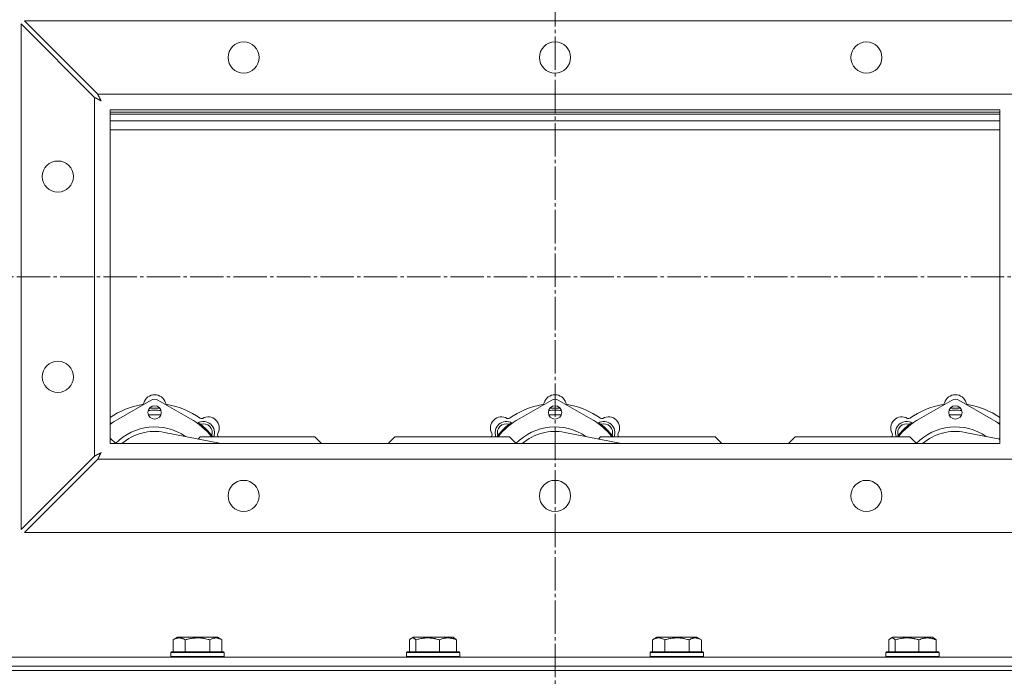
# Model space of a CAD drawing. Units: millimetres. Extents: x 0 to 17488, y -6 to 11880.
# Drawn here: x 2888 to 3331, y 9552 to 9848 of the extents above; entities that cross this region are included whole.
import ezdxf

# ---------------------------------------------------------------- set-up
doc = ezdxf.new("R2010")
doc.units = ezdxf.units.MM
doc.linetypes.add('K5LT_AXLED', pattern=[19.5, 15, -1.5, 1.5, -1.5])
doc.linetypes.add('K5LT_THIN', pattern=[0])
for name, color, linetype, true_color in [('OSI', 2, 'Continuous', 0xffff00), ('R', 1, 'Continuous', 0xff0000), ('WELDING', 7, 'Continuous', 0xffffff)]:
    doc.layers.add(name, color=color, linetype=linetype, true_color=true_color)

msp = doc.modelspace()

# ---------------------------------------------------------------- linework, layer by layer
at = {"layer": 'OSI', "color": 30, "linetype": 'K5LT_AXLED', "lineweight": 18, "true_color": 0xff8000}
for p, q in [((3128.58, 9996.07), (3128.58, 7034.07)), ((2808.58, 9732.07), (3448.58, 9732.07))]:
    msp.add_line(p, q, dxfattribs=at)
at = {"layer": 'R', "color": 7, "linetype": 'K5LT_THIN', "lineweight": 18}
for p, q in [((2888.58, 9618.49), (2888.58, 9845.64)), ((2888.58, 9845.64), (2921.58, 9812.64)), ((2923, 9814.07), (2890, 9847.07)), ((2890, 9847.07), (3367.15, 9847.07)), ((2923, 9814.07), (3334.15, 9814.07)), ((2921.58, 9651.49), (2921.58, 9812.64)), ((3328.58, 9807.07), (2928.58, 9807.07)), ((2928.58, 9807.07), (2928.58, 9657.07)), ((2928.58, 9806.07), (3328.58, 9806.07)), ((3328.58, 9657.07), (3328.58, 9807.07)), ((3328.58, 9805.07), (2928.58, 9805.07)), ((3328.58, 9802.07), (2928.58, 9802.07)), ((3328.58, 9798.07), (2928.58, 9798.07)), ((2947.09, 9676.67), (2932.42, 9668.27)), ((2964.74, 9668.27), (2950.07, 9676.67)), ((3127.09, 9676.67), (3112.42, 9668.27)), ((3144.74, 9668.27), (3130.07, 9676.67)), ((3307.09, 9676.67), (3292.42, 9668.27)), ((3324.74, 9668.27), (3310.07, 9676.67)), ((2931.08, 9657.07), (2928.58, 9659.57)), ((2952.97, 9662.13), (2978.42, 9657.07)), ((2969.08, 9660.07), (2968.13, 9659.12)), ((2969.08, 9660.07), (3020.58, 9660.07)), ((3023.58, 9657.07), (3020.58, 9660.07)), ((3056.58, 9660.07), (3053.58, 9657.07)), ((3056.58, 9660.07), (3108.08, 9660.07)), ((3111.08, 9657.07), (3108.08, 9660.07)), ((3132.97, 9662.13), (3158.42, 9657.07)), ((3149.08, 9660.07), (3148.13, 9659.12)), ((3149.08, 9660.07), (3200.58, 9660.07)), ((3203.58, 9657.07), (3200.58, 9660.07)), ((3236.58, 9660.07), (3233.58, 9657.07)), ((3236.58, 9660.07), (3288.08, 9660.07)), ((3291.08, 9657.07), (3288.08, 9660.07)), ((3312.97, 9662.13), (3328.58, 9659.03)), ((3328.58, 9659.57), (3328.13, 9659.12)), ((2928.58, 9657.07), (3328.58, 9657.07)), ((2921.58, 9651.49), (2888.58, 9618.49)), ((2890, 9617.07), (2923, 9650.07)), ((3334.15, 9650.07), (2923, 9650.07)), ((3367.15, 9617.07), (2890, 9617.07)), ((2956.88, 9568.91), (2958.88, 9570.07)), ((2956.88, 9568.91), (2956.88, 9563.57)), ((2976.82, 9570.07), (2958.88, 9570.07)), ((2962.37, 9568.91), (2962.37, 9563.57)), ((2973.34, 9568.91), (2973.34, 9563.57)), ((2978.82, 9568.91), (2976.82, 9570.07)), ((2978.82, 9568.91), (2978.82, 9563.57)), ((3063.16, 9568.91), (3063.16, 9563.57)), ((3063.92, 9569.57), (3064.78, 9570.07)), ((3065.09, 9570.07), (3064.78, 9570.07)), ((3082.73, 9570.07), (3065.09, 9570.07)), ((3066, 9568.91), (3066, 9563.57)), ((3076.6, 9568.91), (3076.6, 9563.57)), ((3083.59, 9569.57), (3082.73, 9570.07)), ((3084.35, 9568.91), (3084.35, 9563.57)), ((3172.43, 9568.91), (3174.43, 9570.07)), ((3172.43, 9568.91), (3172.43, 9563.57)), ((3175.63, 9570.07), (3174.43, 9570.07)), ((3192.37, 9570.07), (3175.63, 9570.07)), ((3177.91, 9568.91), (3177.91, 9563.57)), ((3188.88, 9568.91), (3188.88, 9563.57)), ((3194.37, 9568.91), (3192.37, 9570.07)), ((3194.37, 9568.91), (3194.37, 9563.57)), ((3278.71, 9568.91), (3278.71, 9563.57)), ((3279.47, 9569.57), (3280.33, 9570.07)), ((3280.64, 9570.07), (3280.33, 9570.07)), ((3298.28, 9570.07), (3280.64, 9570.07)), ((3281.55, 9568.91), (3281.55, 9563.57)), ((3292.14, 9568.91), (3292.14, 9563.57)), ((3299.14, 9569.57), (3298.28, 9570.07)), ((3299.9, 9568.91), (3299.9, 9563.57)), ((2955.85, 9563.27), (2956.02, 9563.57)), ((2955.85, 9561.37), (2955.85, 9563.27)), ((2955.85, 9563.27), (2979.85, 9563.27)), ((2956.02, 9563.57), (2979.68, 9563.57)), ((2979.85, 9563.27), (2979.68, 9563.57)), ((2979.85, 9561.37), (2979.85, 9563.27)), ((3061.76, 9563.27), (3061.93, 9563.57)), ((3061.76, 9563.27), (3061.76, 9561.37)), ((3062.17, 9563.27), (3061.76, 9563.27)), ((3062.33, 9563.57), (3061.93, 9563.57)), ((3085.76, 9563.27), (3062.17, 9563.27)), ((3085.58, 9563.57), (3062.33, 9563.57)), ((3085.76, 9563.27), (3085.58, 9563.57)), ((3085.76, 9563.27), (3085.76, 9561.37)), ((3171.4, 9563.27), (3171.57, 9563.57)), ((3171.4, 9563.27), (3171.4, 9561.37)), ((3173.01, 9563.27), (3171.4, 9563.27)), ((3173.16, 9563.57), (3171.57, 9563.57)), ((3195.4, 9563.27), (3173.01, 9563.27)), ((3195.23, 9563.57), (3173.16, 9563.57)), ((3195.4, 9563.27), (3195.23, 9563.57)), ((3195.4, 9563.27), (3195.4, 9561.37)), ((3277.31, 9563.27), (3277.48, 9563.57)), ((3277.31, 9561.37), (3277.31, 9563.27)), ((3277.31, 9563.27), (3301.31, 9563.27)), ((3277.48, 9563.57), (3301.13, 9563.57)), ((3301.31, 9563.27), (3301.13, 9563.57)), ((3301.31, 9561.37), (3301.31, 9563.27)), ((2817.45, 9561.07), (3128.58, 9561.07)), ((2955.85, 9561.37), (2956.02, 9561.07)), ((2955.85, 9561.37), (2979.85, 9561.37)), ((2979.85, 9561.37), (2979.68, 9561.07)), ((3061.76, 9561.37), (3061.93, 9561.07)), ((3062.17, 9561.37), (3061.76, 9561.37)), ((3085.76, 9561.37), (3062.17, 9561.37)), ((3085.76, 9561.37), (3085.58, 9561.07)), ((3128.58, 9557.07), (3128.58, 9561.07)), ((3128.58, 9561.07), (3439.71, 9561.07)), ((3128.58, 9557.07), (3128.58, 9561.07)), ((3171.4, 9561.37), (3171.57, 9561.07)), ((3173.01, 9561.37), (3171.4, 9561.37)), ((3195.4, 9561.37), (3173.01, 9561.37)), ((3195.4, 9561.37), (3195.23, 9561.07)), ((3277.31, 9561.37), (3277.48, 9561.07)), ((3277.31, 9561.37), (3301.31, 9561.37)), ((3301.31, 9561.37), (3301.13, 9561.07)), ((2688.58, 9555.07), (3568.58, 9555.07)), ((2817.45, 9557.07), (3128.58, 9557.07)), ((2817.45, 9557.07), (3128.58, 9557.07)), ((2817.45, 9555.07), (3128.58, 9555.07)), ((3128.58, 9557.07), (3439.71, 9557.07)), ((3128.58, 9555.07), (3128.58, 9557.07)), ((3128.58, 9555.07), (3128.58, 9557.07)), ((3128.58, 9557.07), (3439.71, 9557.07)), ((3128.58, 9555.07), (3439.71, 9555.07))]:
    msp.add_line(p, q, dxfattribs=at)
for centre, radius in [((2988.58, 9830.57), 7), ((3128.58, 9830.57), 7), ((3268.58, 9830.57), 7), ((2905.08, 9777.07), 7), ((2905.08, 9687.07), 7), ((2948.58, 9671.07), 3), ((3128.58, 9671.07), 3), ((3308.58, 9671.07), 3), ((2988.58, 9633.57), 7), ((3128.58, 9633.57), 7), ((3268.58, 9633.57), 7)]:
    msp.add_circle(centre, radius, dxfattribs=at)
for centre, radius, start, end in [((2948.58, 9674.07), 5, 14.7678, 165.2322), ((2948.58, 9674.07), 3, 60.1864, 119.8136), ((3128.58, 9674.07), 5, 14.7678, 165.2322), ((3128.58, 9674.07), 3, 60.1864, 119.8136), ((3308.58, 9674.07), 5, 14.7678, 165.2322), ((3308.58, 9674.07), 3, 60.1864, 119.8136), ((2948.58, 9640.07), 35, 99.2743, 124.8499), ((2942.78, 9675.6), 1, 279.2743, 345.2322), ((2948.58, 9640.07), 33, 85.9936, 94.0064), ((2954.38, 9675.6), 1, 194.7678, 260.7257), ((2948.58, 9640.07), 35, 54.2743, 80.7257), ((3128.58, 9640.07), 35, 99.2743, 125.7257), ((3122.78, 9675.6), 1, 279.2743, 345.2322), ((3128.58, 9640.07), 33, 85.9936, 94.0064), ((3134.38, 9675.6), 1, 194.7678, 260.7257), ((3128.58, 9640.07), 35, 54.2743, 80.7257), ((3308.58, 9640.07), 35, 99.2743, 125.7257), ((3302.78, 9675.6), 1, 279.2743, 345.2322), ((3308.58, 9640.07), 33, 85.9936, 94.0064), ((3314.38, 9675.6), 1, 194.7678, 260.7257), ((3308.58, 9640.07), 35, 55.1501, 80.7257), ((2948.58, 9640.07), 32.5, 119.8136, 127.9799), ((2948.58, 9640.07), 32, 90, 95.147), ((2948.58, 9640.07), 30, 90, 95.316), ((2948.58, 9640.07), 32, 84.853, 90), ((2948.58, 9640.07), 30, 84.684, 90), ((2948.58, 9640.07), 32.5, 37.9799, 60.1864), ((2969.6, 9669.29), 1, 234.2743, 300.2322), ((2972.62, 9664.11), 5, 329.7678, 120.2322), ((3104.54, 9664.11), 5, 59.7678, 210.2322), ((3128.58, 9640.07), 32.5, 119.8136, 142.0201), ((3107.56, 9669.29), 1, 239.7678, 305.7257), ((3128.58, 9640.07), 32, 90, 95.147), ((3128.58, 9640.07), 30, 90, 95.316), ((3128.58, 9640.07), 32, 84.853, 90), ((3128.58, 9640.07), 30, 84.684, 90), ((3128.58, 9640.07), 32.5, 37.9799, 60.1864), ((3149.6, 9669.29), 1, 234.2743, 300.2322), ((3152.62, 9664.11), 5, 329.7678, 120.2322), ((3284.54, 9664.11), 5, 59.7678, 210.2322), ((3308.58, 9640.07), 32.5, 119.8136, 142.0201), ((3287.56, 9669.29), 1, 239.7678, 305.7257), ((3308.58, 9640.07), 32, 90, 95.147), ((3308.58, 9640.07), 30, 90, 95.316), ((3308.58, 9640.07), 32, 84.853, 90), ((3308.58, 9640.07), 30, 84.684, 90), ((3308.58, 9640.07), 32.5, 52.0201, 60.1864), ((2926.66, 9661.99), 5, 59.3185, 67.4145), ((2929.72, 9667.15), 1, 239.3185, 245.8653), ((2929.72, 9667.15), 1, 239.3185, 245.608), ((2948.58, 9640.07), 24.5, 55.4281, 135.8268), ((2967.44, 9667.15), 1, 294.1347, 300.6815), ((2967.44, 9667.15), 1, 294.392, 300.6815), ((2970.5, 9661.99), 5, 337.4145, 120.6815), ((2970.5, 9661.99), 4, 341.8472, 108.1528), ((2948.58, 9640.07), 33, 38.7915, 51.2085), ((3106.66, 9661.99), 5, 59.3185, 202.5855), ((3106.66, 9661.99), 4, 71.8472, 198.1528), ((3128.58, 9640.07), 33, 128.7915, 141.2085), ((3109.72, 9667.15), 1, 239.3185, 245.8653), ((3109.72, 9667.15), 1, 239.3185, 245.608), ((3128.58, 9640.07), 24.5, 55.4281, 135.8268), ((3147.44, 9667.15), 1, 294.1347, 300.6815), ((3147.44, 9667.15), 1, 294.392, 300.6815), ((3150.5, 9661.99), 5, 337.4145, 120.6815), ((3150.5, 9661.99), 4, 341.8472, 108.1528), ((3128.58, 9640.07), 33, 38.7915, 51.2085), ((3286.66, 9661.99), 5, 59.3185, 202.5855), ((3286.66, 9661.99), 4, 71.8472, 198.1528), ((3308.58, 9640.07), 33, 128.7915, 141.2085), ((3289.72, 9667.15), 1, 239.3185, 245.608), ((3289.72, 9667.15), 1, 239.3185, 245.8653), ((3308.58, 9640.07), 24.5, 55.4281, 135.8268), ((3327.44, 9667.15), 1, 294.392, 300.6815), ((3327.44, 9667.15), 1, 294.1347, 300.6815), ((3330.5, 9661.99), 5, 112.5855, 120.6815), ((2948.58, 9640.07), 22.5, 78.7395, 130.9261), ((2977.8, 9661.09), 1, 149.7678, 215.7257), ((2948.58, 9640.07), 35, 34.8499, 35.7257), ((3128.58, 9640.07), 35, 144.2743, 145.1501), ((3099.35, 9661.09), 1, 324.2743, 30.2322), ((3128.58, 9640.07), 22.5, 78.7395, 130.9261), ((3157.8, 9661.09), 1, 149.7678, 215.7257), ((3128.58, 9640.07), 35, 34.8499, 35.7257), ((3308.58, 9640.07), 35, 144.2743, 145.1501), ((3279.35, 9661.09), 1, 324.2743, 30.2322), ((3308.58, 9640.07), 22.5, 78.7395, 130.9261)]:
    msp.add_arc(centre, radius, start, end, dxfattribs=at)
at = {"layer": 'WELDING', "color": 7, "linetype": 'K5LT_THIN', "lineweight": 18}
for p, q in [((2923.1, 9813.87), (2923, 9814.07)), ((2921.58, 9812.64), (2922.05, 9812.4)), ((2922.05, 9812.4), (2922.21, 9812.32)), ((2922.21, 9812.32), (2922.22, 9812.32)), ((2922.22, 9812.32), (2922.25, 9812.3)), ((2922.25, 9812.3), (2922.3, 9812.27)), ((2922.3, 9812.27), (2922.42, 9812.21)), ((2922.42, 9812.21), (2922.64, 9812.1)), ((2922.64, 9812.1), (2922.82, 9812.01)), ((2922.82, 9812.01), (2922.83, 9812)), ((2922.83, 9812), (2922.86, 9811.99)), ((2922.86, 9811.99), (2922.91, 9811.96)), ((2922.91, 9811.96), (2923.02, 9811.9)), ((2923.02, 9811.9), (2923.24, 9811.79)), ((2923.21, 9813.67), (2923.1, 9813.87)), ((2923.26, 9813.55), (2923.21, 9813.67)), ((2923.24, 9811.79), (2923.43, 9811.69)), ((2923.29, 9813.5), (2923.26, 9813.55)), ((2923.31, 9813.47), (2923.29, 9813.5)), ((2923.32, 9813.45), (2923.31, 9813.47)), ((2923.41, 9813.26), (2923.32, 9813.45)), ((2923.53, 9813.04), (2923.41, 9813.26)), ((2923.43, 9811.69), (2923.44, 9811.69)), ((2923.44, 9811.69), (2923.47, 9811.67)), ((2923.47, 9811.67), (2923.52, 9811.65)), ((2923.52, 9811.65), (2923.62, 9811.59)), ((2923.58, 9812.93), (2923.53, 9813.04)), ((2923.61, 9812.88), (2923.58, 9812.93)), ((2923.62, 9812.85), (2923.61, 9812.88)), ((2923.63, 9812.84), (2923.62, 9812.85)), ((2923.62, 9811.59), (2923.82, 9811.48)), ((2923.73, 9812.64), (2923.63, 9812.84)), ((2923.84, 9812.43), (2923.73, 9812.64)), ((2923.82, 9811.48), (2924.02, 9811.38)), ((2923.9, 9812.33), (2923.84, 9812.43)), ((2923.92, 9812.27), (2923.9, 9812.33)), ((2923.94, 9812.25), (2923.92, 9812.27)), ((2923.94, 9812.23), (2923.94, 9812.25)), ((2924.05, 9812.04), (2923.94, 9812.23)), ((2924.02, 9811.38), (2924.03, 9811.37)), ((2924.03, 9811.37), (2924.05, 9811.36)), ((2924.16, 9811.83), (2924.05, 9812.04)), ((2924.05, 9811.36), (2924.1, 9811.33)), ((2924.1, 9811.33), (2924.2, 9811.28)), ((2924.21, 9811.73), (2924.16, 9811.83)), ((2924.2, 9811.28), (2924.4, 9811.17)), ((2924.24, 9811.68), (2924.21, 9811.73)), ((2924.25, 9811.66), (2924.24, 9811.68)), ((2924.26, 9811.64), (2924.25, 9811.66)), ((2924.58, 9811.07), (2924.26, 9811.64)), ((2924.4, 9811.17), (2924.58, 9811.07)), ((2928.58, 9666.04), (2928.9, 9666.16)), ((2928.9, 9666.16), (2929.13, 9666.25)), ((2929.13, 9666.25), (2929.21, 9666.29)), ((2968.94, 9665.4), (2969.25, 9665.79)), ((3108.22, 9665.4), (3107.9, 9665.79)), ((3148.94, 9665.4), (3149.25, 9665.79)), ((3288.22, 9665.4), (3287.9, 9665.79)), ((3328.03, 9666.25), (3327.95, 9666.29)), ((3328.25, 9666.16), (3328.03, 9666.25)), ((3328.58, 9666.04), (3328.25, 9666.16)), ((2973.91, 9660.43), (2974.3, 9660.74)), ((2974.3, 9660.74), (2974.38, 9660.51)), ((2974.38, 9660.51), (2974.47, 9660.28)), ((2974.47, 9660.28), (2974.55, 9660.07)), ((3102.69, 9660.28), (3102.61, 9660.07)), ((3102.77, 9660.51), (3102.69, 9660.28)), ((3102.86, 9660.74), (3102.77, 9660.51)), ((3103.25, 9660.43), (3102.86, 9660.74)), ((3153.91, 9660.43), (3154.3, 9660.74)), ((3154.3, 9660.74), (3154.38, 9660.51)), ((3154.38, 9660.51), (3154.47, 9660.28)), ((3154.47, 9660.28), (3154.55, 9660.07)), ((3282.69, 9660.28), (3282.61, 9660.07)), ((3282.77, 9660.51), (3282.69, 9660.28)), ((3282.86, 9660.74), (3282.77, 9660.51)), ((3283.25, 9660.43), (3282.86, 9660.74)), ((2921.77, 9651.59), (2921.58, 9651.49)), ((2921.98, 9651.7), (2921.77, 9651.59)), ((2922.09, 9651.75), (2921.98, 9651.7)), ((2922.15, 9651.78), (2922.09, 9651.75)), ((2922.18, 9651.8), (2922.15, 9651.78)), ((2922.19, 9651.8), (2922.18, 9651.8)), ((2922.38, 9651.9), (2922.19, 9651.8)), ((2922.6, 9652.01), (2922.38, 9651.9)), ((2922.71, 9652.07), (2922.6, 9652.01)), ((2922.76, 9652.1), (2922.71, 9652.07)), ((2922.79, 9652.11), (2922.76, 9652.1)), ((2922.8, 9652.12), (2922.79, 9652.11)), ((2923, 9652.22), (2922.8, 9652.12)), ((2923.21, 9652.33), (2923, 9652.22)), ((2923, 9650.07), (2923.24, 9650.54)), ((2923.32, 9652.38), (2923.21, 9652.33)), ((2923.24, 9650.54), (2923.32, 9650.69)), ((2923.37, 9652.41), (2923.32, 9652.38)), ((2923.32, 9650.69), (2923.33, 9650.71)), ((2923.33, 9650.71), (2923.34, 9650.74)), ((2923.34, 9650.74), (2923.37, 9650.79)), ((2923.39, 9652.42), (2923.37, 9652.41)), ((2923.37, 9650.79), (2923.43, 9650.9)), ((2923.41, 9652.43), (2923.39, 9652.42)), ((2923.61, 9652.54), (2923.41, 9652.43)), ((2923.43, 9650.9), (2923.55, 9651.13)), ((2923.55, 9651.13), (2923.64, 9651.31)), ((2923.81, 9652.64), (2923.61, 9652.54)), ((2923.64, 9651.32), (2923.66, 9651.35)), ((2923.64, 9651.31), (2923.64, 9651.32)), ((2923.66, 9651.35), (2923.68, 9651.4)), ((2923.68, 9651.4), (2923.74, 9651.51)), ((2923.74, 9651.51), (2923.85, 9651.72)), ((2923.91, 9652.7), (2923.81, 9652.64)), ((2923.85, 9651.72), (2923.95, 9651.91)), ((2923.96, 9652.72), (2923.91, 9652.7)), ((2923.95, 9651.91), (2923.96, 9651.92)), ((2923.98, 9652.74), (2923.96, 9652.72)), ((2923.96, 9651.92), (2923.97, 9651.95)), ((2923.97, 9651.95), (2924, 9652)), ((2924, 9652.74), (2923.98, 9652.74)), ((2924.57, 9653.06), (2924, 9652.74)), ((2924, 9652), (2924.05, 9652.11)), ((2924.05, 9652.11), (2924.16, 9652.31)), ((2924.16, 9652.31), (2924.27, 9652.5)), ((2924.27, 9652.51), (2924.29, 9652.54)), ((2924.27, 9652.5), (2924.27, 9652.51)), ((2924.29, 9652.54), (2924.31, 9652.59)), ((2924.31, 9652.59), (2924.37, 9652.69)), ((2924.37, 9652.69), (2924.47, 9652.88)), ((2924.47, 9652.88), (2924.58, 9653.07)), ((3063.41, 9569.17), (3063.16, 9568.91)), ((3063.67, 9569.39), (3063.41, 9569.17)), ((3063.92, 9569.57), (3063.67, 9569.39)), ((3064.14, 9569.68), (3063.92, 9569.57)), ((3064.36, 9569.74), (3064.14, 9569.68)), ((3064.58, 9569.76), (3064.36, 9569.74)), ((3083.59, 9569.57), (3083.85, 9569.39)), ((3083.85, 9569.39), (3084.1, 9569.17)), ((3084.1, 9569.17), (3084.35, 9568.91)), ((3278.96, 9569.17), (3278.71, 9568.91)), ((3279.21, 9569.39), (3278.96, 9569.17)), ((3279.47, 9569.57), (3279.21, 9569.39)), ((3279.69, 9569.68), (3279.47, 9569.57)), ((3279.91, 9569.74), (3279.69, 9569.68)), ((3280.13, 9569.76), (3279.91, 9569.74)), ((3299.14, 9569.57), (3299.4, 9569.39)), ((3299.4, 9569.39), (3299.65, 9569.17)), ((3299.65, 9569.17), (3299.9, 9568.91))]:
    msp.add_line(p, q, dxfattribs=at)
for points, knots in [([(2969.25, 9665.79), (2969.17, 9665.82), (2969.03, 9665.87), (2968.83, 9665.94), (2968.65, 9666.01), (2968.5, 9666.07), (2968.37, 9666.12), (2968.21, 9666.18), (2968.09, 9666.23), (2968.01, 9666.26), (2967.96, 9666.28), (2967.95, 9666.29), (2967.95, 9666.29)], [0, 0, 0, 0, 1.553577, 2.933938, 4.113165, 5.281054, 6.40614, 7.495938, 9.601065, 10.595149, 11.547587, 13, 13, 13, 13]), ([(3107.9, 9665.79), (3107.98, 9665.82), (3108.13, 9665.87), (3108.33, 9665.94), (3108.5, 9666.01), (3108.65, 9666.07), (3108.79, 9666.12), (3108.95, 9666.18), (3109.07, 9666.23), (3109.15, 9666.26), (3109.2, 9666.28), (3109.21, 9666.29), (3109.21, 9666.29)], [0, 0, 0, 0, 1.553577, 2.933938, 4.113165, 5.281054, 6.406141, 7.495938, 9.601065, 10.595149, 11.547587, 13, 13, 13, 13]), ([(3149.25, 9665.79), (3149.17, 9665.82), (3149.03, 9665.87), (3148.83, 9665.94), (3148.65, 9666.01), (3148.5, 9666.07), (3148.37, 9666.12), (3148.21, 9666.18), (3148.09, 9666.23), (3148.01, 9666.26), (3147.96, 9666.28), (3147.95, 9666.29), (3147.95, 9666.29)], [0, 0, 0, 0, 1.553577, 2.933938, 4.113165, 5.281054, 6.40614, 7.495938, 9.601065, 10.595149, 11.547587, 13, 13, 13, 13]), ([(3287.9, 9665.79), (3287.98, 9665.82), (3288.13, 9665.87), (3288.33, 9665.94), (3288.5, 9666.01), (3288.65, 9666.07), (3288.79, 9666.12), (3288.95, 9666.18), (3289.07, 9666.23), (3289.15, 9666.26), (3289.2, 9666.28), (3289.21, 9666.29), (3289.21, 9666.29)], [0, 0, 0, 0, 1.553577, 2.933938, 4.113165, 5.281054, 6.406141, 7.495938, 9.601065, 10.595149, 11.547587, 13, 13, 13, 13]), ([(2962.37, 9568.91), (2962.04, 9569.1), (2961.64, 9569.3), (2961.15, 9569.49), (2960.88, 9569.58), (2960.61, 9569.65), (2960.32, 9569.71), (2960, 9569.75), (2959.64, 9569.77), (2959.29, 9569.75), (2958.97, 9569.71), (2958.62, 9569.65), (2958.19, 9569.53), (2957.59, 9569.29), (2957.14, 9569.06), (2956.88, 9568.91)], [0, 0, 0, 0, 2.912728, 3.529104, 4.366059, 5.20805, 5.90491, 6.841792, 7.999747, 8.992853, 9.878966, 10.753647, 12.031595, 13.665019, 16, 16, 16, 16]), ([(2973.34, 9568.91), (2973.1, 9568.98), (2972.48, 9569.15), (2971.35, 9569.42), (2970.23, 9569.6), (2969.28, 9569.71), (2968.64, 9569.75), (2968.14, 9569.76), (2967.78, 9569.76), (2967.44, 9569.76), (2967.04, 9569.74), (2966.59, 9569.72), (2966.13, 9569.67), (2965.48, 9569.6), (2964.46, 9569.44), (2963.36, 9569.19), (2962.61, 9568.98), (2962.37, 9568.91)], [0, 0, 0, 0, 2.896048, 7.635036, 13.675312, 16.352744, 19.030177, 21.193346, 22.27493, 23.356515, 25.164905, 26.973294, 28.781684, 30.590074, 34.691771, 40.985529, 43.953237, 43.953237, 43.953237, 43.953237]), ([(2978.82, 9568.91), (2978.5, 9569.1), (2978.06, 9569.32), (2977.56, 9569.5), (2977.3, 9569.59), (2977, 9569.66), (2976.62, 9569.73), (2976.23, 9569.77), (2975.83, 9569.76), (2975.43, 9569.72), (2974.98, 9569.62), (2974.28, 9569.41), (2973.73, 9569.14), (2973.34, 9568.91)], [0, 0, 0, 0, 2.548637, 3.393886, 3.820302, 4.557043, 5.628317, 6.750839, 7.483164, 8.644096, 9.785804, 10.891414, 14, 14, 14, 14]), ([(3066, 9568.91), (3065.91, 9569.02), (3065.73, 9569.2), (3065.44, 9569.45), (3065.17, 9569.62), (3064.91, 9569.72), (3064.72, 9569.76), (3064.61, 9569.76), (3064.58, 9569.76)], [0, 0, 0, 0, 1.81824, 3.449192, 5.5205, 6.92415, 8.399389, 9, 9, 9, 9]), ([(3076.6, 9568.91), (3076.11, 9569.06), (3075.48, 9569.23), (3074.71, 9569.4), (3074.24, 9569.49), (3073.73, 9569.58), (3073.2, 9569.65), (3072.65, 9569.71), (3072.03, 9569.75), (3071.34, 9569.77), (3070.75, 9569.76), (3070.24, 9569.73), (3069.65, 9569.68), (3068.8, 9569.57), (3067.54, 9569.34), (3066.59, 9569.09), (3066, 9568.91)], [0, 0, 0, 0, 2.392038, 3.094773, 3.749673, 4.638938, 5.533553, 6.273967, 7.269403, 8.499731, 9.554906, 10.026159, 10.962726, 12.336972, 14.092661, 17, 17, 17, 17]), ([(3084.35, 9568.91), (3084, 9569.06), (3083.54, 9569.23), (3082.97, 9569.4), (3082.63, 9569.49), (3082.26, 9569.58), (3081.87, 9569.65), (3081.47, 9569.71), (3081.01, 9569.75), (3080.5, 9569.77), (3080, 9569.75), (3079.55, 9569.71), (3079.06, 9569.65), (3078.44, 9569.53), (3077.6, 9569.29), (3076.96, 9569.06), (3076.6, 9568.91)], [0, 0, 0, 0, 2.392038, 3.094773, 3.749673, 4.638938, 5.533553, 6.273967, 7.269403, 8.499731, 9.554906, 10.496402, 11.42575, 12.783569, 14.519082, 17, 17, 17, 17]), ([(3175.17, 9569.76), (3175.03, 9569.76), (3174.75, 9569.75), (3174.31, 9569.68), (3173.9, 9569.58), (3173.26, 9569.35), (3172.79, 9569.12), (3172.43, 9568.91)], [0, 0, 0, 0, 1.226606, 2.409535, 3.824463, 4.76519, 8, 8, 8, 8]), ([(3177.91, 9568.91), (3177.73, 9569.02), (3177.39, 9569.2), (3176.83, 9569.45), (3176.31, 9569.62), (3175.81, 9569.72), (3175.45, 9569.76), (3175.23, 9569.76), (3175.17, 9569.76)], [0, 0, 0, 0, 1.81824, 3.449192, 5.5205, 6.92415, 8.399389, 9, 9, 9, 9]), ([(3188.88, 9568.91), (3188.65, 9568.98), (3188.03, 9569.15), (3186.9, 9569.42), (3185.78, 9569.6), (3184.82, 9569.71), (3184.19, 9569.75), (3183.69, 9569.76), (3183.32, 9569.76), (3182.99, 9569.76), (3182.59, 9569.74), (3182.13, 9569.72), (3181.68, 9569.67), (3181.03, 9569.6), (3180.01, 9569.44), (3178.91, 9569.19), (3178.16, 9568.98), (3177.91, 9568.91)], [0, 0, 0, 0, 2.896048, 7.635036, 13.675312, 16.352744, 19.030177, 21.193346, 22.27493, 23.356515, 25.164905, 26.973294, 28.781684, 30.590074, 34.691771, 40.985529, 43.953237, 43.953237, 43.953237, 43.953237]), ([(3194.37, 9568.91), (3194.04, 9569.1), (3193.65, 9569.3), (3193.15, 9569.49), (3192.89, 9569.58), (3192.61, 9569.65), (3192.33, 9569.71), (3192, 9569.75), (3191.65, 9569.77), (3191.29, 9569.75), (3190.97, 9569.71), (3190.62, 9569.65), (3190.19, 9569.53), (3189.59, 9569.29), (3189.14, 9569.06), (3188.88, 9568.91)], [0, 0, 0, 0, 2.912728, 3.529104, 4.366059, 5.20805, 5.90491, 6.841792, 7.999747, 8.992853, 9.878966, 10.753647, 12.031595, 13.665019, 16, 16, 16, 16]), ([(3281.55, 9568.91), (3281.46, 9569.02), (3281.28, 9569.2), (3280.99, 9569.45), (3280.72, 9569.62), (3280.46, 9569.72), (3280.27, 9569.76), (3280.16, 9569.76), (3280.13, 9569.76)], [0, 0, 0, 0, 1.81824, 3.449192, 5.5205, 6.92415, 8.399389, 9, 9, 9, 9]), ([(3292.14, 9568.91), (3291.66, 9569.06), (3291.03, 9569.23), (3290.25, 9569.4), (3289.79, 9569.49), (3289.28, 9569.58), (3288.75, 9569.65), (3288.2, 9569.71), (3287.58, 9569.75), (3286.88, 9569.77), (3286.3, 9569.76), (3285.78, 9569.73), (3285.2, 9569.68), (3284.35, 9569.57), (3283.09, 9569.34), (3282.14, 9569.09), (3281.55, 9568.91)], [0, 0, 0, 0, 2.392038, 3.094773, 3.749673, 4.638938, 5.533553, 6.273967, 7.269403, 8.499731, 9.554906, 10.026159, 10.962726, 12.336972, 14.092661, 17, 17, 17, 17]), ([(3299.9, 9568.91), (3299.55, 9569.06), (3299.08, 9569.23), (3298.52, 9569.4), (3298.18, 9569.49), (3297.8, 9569.58), (3297.42, 9569.65), (3297.01, 9569.71), (3296.56, 9569.75), (3296.05, 9569.77), (3295.55, 9569.75), (3295.1, 9569.71), (3294.6, 9569.65), (3293.99, 9569.53), (3293.14, 9569.29), (3292.51, 9569.06), (3292.14, 9568.91)], [0, 0, 0, 0, 2.392038, 3.094773, 3.749673, 4.638938, 5.533553, 6.273967, 7.269403, 8.499731, 9.554906, 10.496402, 11.42575, 12.783569, 14.519082, 17, 17, 17, 17])]:
    msp.add_open_spline(points, degree=3, knots=knots, dxfattribs=at)

doc.saveas('drawing.dxf')
